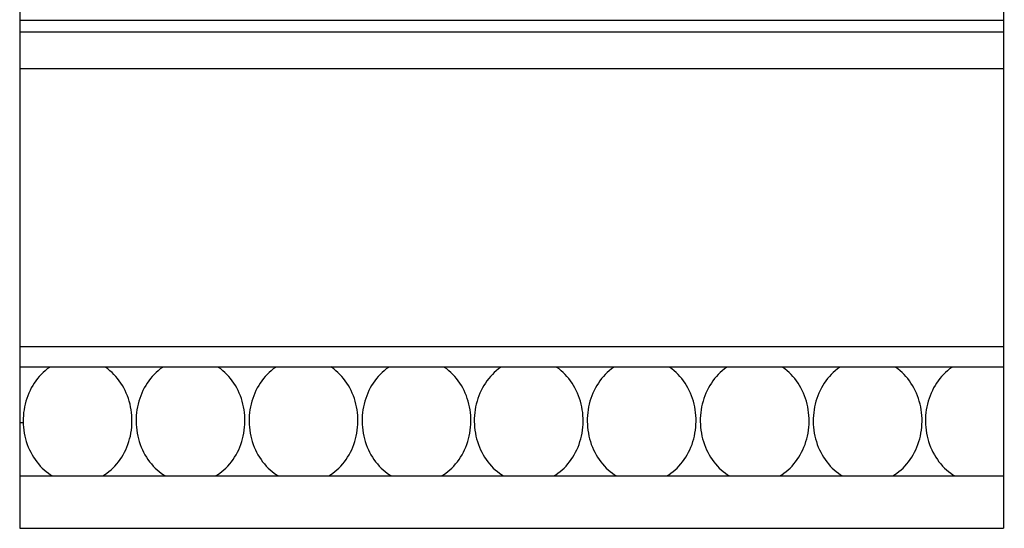
# Paper-space layout 'Layout1' of a CAD drawing. Extents: x -0.2 to 10.2, y -0.2 to 7.8.
# Drawn here: x 1.9 to 5.3, y 3.5 to 5.2 of the extents above; entities that cross this region are included whole.
import ezdxf

# ---------------------------------------------------------------- set-up
doc = ezdxf.new("R2010")
doc.units = 0
doc.header["$MEASUREMENT"] = 0
doc.layers.get('0').update_dxf_attribs({"linetype": 'CONTINUOUS'})
doc.layers.add('HATCH', color=140, linetype='CONTINUOUS')

psp = doc.layouts.get("Layout1")

# ---------------------------------------------------------------- linework, layer by layer
for p, q in [((1.893313, 6.470153), (1.893313, 3.470153)), ((5.268313, 6.470153), (5.268313, 3.470153)), ((1.895867, 5.213115), (5.270867, 5.213115)), ((1.895867, 5.213115), (5.270867, 5.213115)), ((1.893313, 5.173278), (5.268313, 5.173278)), ((1.893313, 5.046645), (5.268313, 5.046645)), ((1.893313, 4.093763), (5.268313, 4.093763)), ((1.893313, 4.023581), (5.268313, 4.023581)), ((1.893313, 3.649649), (5.268313, 3.649649)), ((1.893313, 3.470153), (5.268313, 3.470153))]:
    psp.add_line(p, q)
at = {"linetype": 'CONTINUOUS'}
for points in [[(1.997743, 4.023592, 0), (1.995384, 4.022046, 0), (1.987945, 4.016626, 0), (1.980738, 4.01081, 0), (1.973779, 4.004611, 0), (1.967084, 3.998042, 0), (1.960667, 3.991119, 0), (1.954543, 3.983857, 0), (1.948726, 3.976272, 0), (1.943228, 3.96838, 0), (1.938061, 3.960201, 0), (1.933238, 3.951751, 0), (1.928769, 3.94305, 0), (1.924664, 3.934118, 0), (1.920932, 3.924973, 0), (1.917582, 3.915637, 0), (1.91462, 3.90613, 0), (1.912054, 3.896474, 0), (1.909889, 3.886689, 0), (1.908131, 3.876799, 0), (1.906782, 3.866825, 0), (1.905847, 3.856788, 0), (1.905326, 3.846713, 0), (1.905222, 3.83662, 0), (1.905534, 3.826534, 0), (1.906263, 3.816475, 0), (1.907405, 3.806467, 0), (1.908959, 3.796532, 0), (1.910921, 3.786692, 0), (1.913287, 3.776969, 0), (1.916052, 3.767384, 0), (1.919209, 3.75796, 0), (1.922751, 3.748717, 0), (1.926671, 3.739676, 0), (1.930959, 3.730857, 0), (1.935606, 3.722279, 0), (1.940602, 3.713962, 0), (1.945936, 3.705925, 0), (1.951596, 3.698184, 0), (1.957568, 3.690759, 0), (1.96384, 3.683664, 0), (1.970398, 3.676916, 0), (1.977227, 3.67053, 0), (1.984312, 3.664521, 0), (1.991636, 3.658901, 0), (1.999185, 3.653684, 0), (2.005698, 3.649649, 0)], [(2.178075, 3.649649, 0), (2.184588, 3.653684, 0), (2.192137, 3.658901, 0), (2.199462, 3.664521, 0), (2.206546, 3.67053, 0), (2.213375, 3.676916, 0), (2.219933, 3.683664, 0), (2.226205, 3.690759, 0), (2.232178, 3.698184, 0), (2.237837, 3.705925, 0), (2.243171, 3.713962, 0), (2.248167, 3.722279, 0), (2.252814, 3.730857, 0), (2.257103, 3.739676, 0), (2.261022, 3.748717, 0), (2.264564, 3.75796, 0), (2.267721, 3.767384, 0), (2.270486, 3.776969, 0), (2.272852, 3.786692, 0), (2.274814, 3.796532, 0), (2.276368, 3.806467, 0), (2.277511, 3.816475, 0), (2.278239, 3.826534, 0), (2.278551, 3.83662, 0), (2.278447, 3.846713, 0), (2.277927, 3.856788, 0), (2.276991, 3.866825, 0), (2.275642, 3.876799, 0), (2.273884, 3.886689, 0), (2.271719, 3.896474, 0), (2.269153, 3.90613, 0), (2.266192, 3.915637, 0), (2.262841, 3.924973, 0), (2.259109, 3.934118, 0), (2.255004, 3.94305, 0), (2.250535, 3.951751, 0), (2.245712, 3.960201, 0), (2.240545, 3.96838, 0), (2.235047, 3.976272, 0), (2.22923, 3.983857, 0), (2.223106, 3.991119, 0), (2.216689, 3.998042, 0), (2.209994, 4.004611, 0), (2.203035, 4.01081, 0), (2.195828, 4.016626, 0), (2.188389, 4.022046, 0), (2.18603, 4.023592, 0)], [(2.385213, 4.023592, 0), (2.382854, 4.022046, 0), (2.375415, 4.016626, 0), (2.368208, 4.01081, 0), (2.361249, 4.004611, 0), (2.354554, 3.998042, 0), (2.348137, 3.991119, 0), (2.342013, 3.983857, 0), (2.336196, 3.976272, 0), (2.330698, 3.96838, 0), (2.325531, 3.960201, 0), (2.320708, 3.951751, 0), (2.316239, 3.94305, 0), (2.312134, 3.934118, 0), (2.308402, 3.924973, 0), (2.305052, 3.915637, 0), (2.30209, 3.90613, 0), (2.299524, 3.896474, 0), (2.297359, 3.886689, 0), (2.295601, 3.876799, 0), (2.294252, 3.866825, 0), (2.293317, 3.856788, 0), (2.292796, 3.846713, 0), (2.292692, 3.83662, 0), (2.293004, 3.826534, 0), (2.293733, 3.816475, 0), (2.294875, 3.806467, 0), (2.296429, 3.796532, 0), (2.298391, 3.786692, 0), (2.300757, 3.776969, 0), (2.303522, 3.767384, 0), (2.306679, 3.75796, 0), (2.310221, 3.748717, 0), (2.314141, 3.739676, 0), (2.318429, 3.730857, 0), (2.323076, 3.722279, 0), (2.328072, 3.713962, 0), (2.333406, 3.705925, 0), (2.339065, 3.698184, 0), (2.345038, 3.690759, 0), (2.35131, 3.683664, 0), (2.357868, 3.676916, 0), (2.364697, 3.67053, 0), (2.371782, 3.664521, 0), (2.379106, 3.658901, 0), (2.386655, 3.653684, 0), (2.393168, 3.649649, 0)], [(2.565545, 3.649649, 0), (2.572058, 3.653684, 0), (2.579607, 3.658901, 0), (2.586932, 3.664521, 0), (2.594016, 3.67053, 0), (2.600845, 3.676916, 0), (2.607403, 3.683664, 0), (2.613675, 3.690759, 0), (2.619648, 3.698184, 0), (2.625307, 3.705925, 0), (2.630641, 3.713962, 0), (2.635637, 3.722279, 0), (2.640284, 3.730857, 0), (2.644573, 3.739676, 0), (2.648492, 3.748717, 0), (2.652034, 3.75796, 0), (2.655191, 3.767384, 0), (2.657956, 3.776969, 0), (2.660322, 3.786692, 0), (2.662284, 3.796532, 0), (2.663838, 3.806467, 0), (2.664981, 3.816475, 0), (2.665709, 3.826534, 0), (2.666021, 3.83662, 0), (2.665917, 3.846713, 0), (2.665397, 3.856788, 0), (2.664461, 3.866825, 0), (2.663112, 3.876799, 0), (2.661354, 3.886689, 0), (2.659189, 3.896474, 0), (2.656623, 3.90613, 0), (2.653662, 3.915637, 0), (2.650311, 3.924973, 0), (2.646579, 3.934118, 0), (2.642474, 3.94305, 0), (2.638005, 3.951751, 0), (2.633182, 3.960201, 0), (2.628015, 3.96838, 0), (2.622517, 3.976272, 0), (2.6167, 3.983857, 0), (2.610576, 3.991119, 0), (2.604159, 3.998042, 0), (2.597464, 4.004611, 0), (2.590505, 4.01081, 0), (2.583298, 4.016626, 0), (2.575859, 4.022046, 0), (2.5735, 4.023592, 0)], [(2.772892, 4.023592, 0), (2.770532, 4.022046, 0), (2.763093, 4.016626, 0), (2.755886, 4.01081, 0), (2.748928, 4.004611, 0), (2.742232, 3.998042, 0), (2.735816, 3.991119, 0), (2.729692, 3.983857, 0), (2.723874, 3.976272, 0), (2.718376, 3.96838, 0), (2.71321, 3.960201, 0), (2.708387, 3.951751, 0), (2.703918, 3.94305, 0), (2.699812, 3.934118, 0), (2.69608, 3.924973, 0), (2.69273, 3.915637, 0), (2.689768, 3.90613, 0), (2.687202, 3.896474, 0), (2.685038, 3.886689, 0), (2.683279, 3.876799, 0), (2.68193, 3.866825, 0), (2.680995, 3.856788, 0), (2.680474, 3.846713, 0), (2.68037, 3.83662, 0), (2.680683, 3.826534, 0), (2.681411, 3.816475, 0), (2.682553, 3.806467, 0), (2.684107, 3.796532, 0), (2.686069, 3.786692, 0), (2.688436, 3.776969, 0), (2.6912, 3.767384, 0), (2.694357, 3.75796, 0), (2.697899, 3.748717, 0), (2.701819, 3.739676, 0), (2.706107, 3.730857, 0), (2.710755, 3.722279, 0), (2.715751, 3.713962, 0), (2.721084, 3.705925, 0), (2.726744, 3.698184, 0), (2.732716, 3.690759, 0), (2.738988, 3.683664, 0), (2.745546, 3.676916, 0), (2.752375, 3.67053, 0), (2.75946, 3.664521, 0), (2.766785, 3.658901, 0), (2.774333, 3.653684, 0), (2.780846, 3.649649, 0)], [(2.953224, 3.649649, 0), (2.959737, 3.653684, 0), (2.967285, 3.658901, 0), (2.97461, 3.664521, 0), (2.981695, 3.67053, 0), (2.988524, 3.676916, 0), (2.995081, 3.683664, 0), (3.001354, 3.690759, 0), (3.007326, 3.698184, 0), (3.012985, 3.705925, 0), (3.018319, 3.713962, 0), (3.023315, 3.722279, 0), (3.027963, 3.730857, 0), (3.032251, 3.739676, 0), (3.03617, 3.748717, 0), (3.039713, 3.75796, 0), (3.04287, 3.767384, 0), (3.045634, 3.776969, 0), (3.048, 3.786692, 0), (3.049962, 3.796532, 0), (3.051517, 3.806467, 0), (3.052659, 3.816475, 0), (3.053387, 3.826534, 0), (3.053699, 3.83662, 0), (3.053595, 3.846713, 0), (3.053075, 3.856788, 0), (3.052139, 3.866825, 0), (3.050791, 3.876799, 0), (3.049032, 3.886689, 0), (3.046867, 3.896474, 0), (3.044301, 3.90613, 0), (3.04134, 3.915637, 0), (3.037989, 3.924973, 0), (3.034257, 3.934118, 0), (3.030152, 3.94305, 0), (3.025683, 3.951751, 0), (3.02086, 3.960201, 0), (3.015694, 3.96838, 0), (3.010196, 3.976272, 0), (3.004378, 3.983857, 0), (2.998254, 3.991119, 0), (2.991837, 3.998042, 0), (2.985142, 4.004611, 0), (2.978183, 4.01081, 0), (2.970976, 4.016626, 0), (2.963538, 4.022046, 0), (2.961178, 4.023592, 0)], [(3.160361, 4.023592, 0), (3.158002, 4.022046, 0), (3.150563, 4.016626, 0), (3.143356, 4.01081, 0), (3.136398, 4.004611, 0), (3.129702, 3.998042, 0), (3.123286, 3.991119, 0), (3.117162, 3.983857, 0), (3.111344, 3.976272, 0), (3.105846, 3.96838, 0), (3.10068, 3.960201, 0), (3.095857, 3.951751, 0), (3.091388, 3.94305, 0), (3.087282, 3.934118, 0), (3.08355, 3.924973, 0), (3.0802, 3.915637, 0), (3.077238, 3.90613, 0), (3.074672, 3.896474, 0), (3.072508, 3.886689, 0), (3.070749, 3.876799, 0), (3.0694, 3.866825, 0), (3.068465, 3.856788, 0), (3.067944, 3.846713, 0), (3.06784, 3.83662, 0), (3.068153, 3.826534, 0), (3.068881, 3.816475, 0), (3.070023, 3.806467, 0), (3.071577, 3.796532, 0), (3.073539, 3.786692, 0), (3.075906, 3.776969, 0), (3.07867, 3.767384, 0), (3.081827, 3.75796, 0), (3.085369, 3.748717, 0), (3.089289, 3.739676, 0), (3.093577, 3.730857, 0), (3.098225, 3.722279, 0), (3.103221, 3.713962, 0), (3.108554, 3.705925, 0), (3.114214, 3.698184, 0), (3.120186, 3.690759, 0), (3.126458, 3.683664, 0), (3.133016, 3.676916, 0), (3.139845, 3.67053, 0), (3.14693, 3.664521, 0), (3.154255, 3.658901, 0), (3.161803, 3.653684, 0), (3.168316, 3.649649, 0)], [(3.340694, 3.649649, 0), (3.347206, 3.653684, 0), (3.354755, 3.658901, 0), (3.36208, 3.664521, 0), (3.369165, 3.67053, 0), (3.375994, 3.676916, 0), (3.382551, 3.683664, 0), (3.388824, 3.690759, 0), (3.394796, 3.698184, 0), (3.400455, 3.705925, 0), (3.405789, 3.713962, 0), (3.410785, 3.722279, 0), (3.415433, 3.730857, 0), (3.419721, 3.739676, 0), (3.42364, 3.748717, 0), (3.427183, 3.75796, 0), (3.43034, 3.767384, 0), (3.433104, 3.776969, 0), (3.43547, 3.786692, 0), (3.437432, 3.796532, 0), (3.438986, 3.806467, 0), (3.440129, 3.816475, 0), (3.440857, 3.826534, 0), (3.441169, 3.83662, 0), (3.441065, 3.846713, 0), (3.440545, 3.856788, 0), (3.439609, 3.866825, 0), (3.438261, 3.876799, 0), (3.436502, 3.886689, 0), (3.434337, 3.896474, 0), (3.431771, 3.90613, 0), (3.42881, 3.915637, 0), (3.425459, 3.924973, 0), (3.421727, 3.934118, 0), (3.417622, 3.94305, 0), (3.413153, 3.951751, 0), (3.40833, 3.960201, 0), (3.403164, 3.96838, 0), (3.397666, 3.976272, 0), (3.391848, 3.983857, 0), (3.385724, 3.991119, 0), (3.379307, 3.998042, 0), (3.372612, 4.004611, 0), (3.365653, 4.01081, 0), (3.358446, 4.016626, 0), (3.351008, 4.022046, 0), (3.348648, 4.023592, 0)], [(3.545287, 4.023592, 0), (3.542927, 4.022046, 0), (3.535489, 4.016626, 0), (3.528282, 4.01081, 0), (3.521323, 4.004611, 0), (3.514628, 3.998042, 0), (3.508211, 3.991119, 0), (3.502087, 3.983857, 0), (3.49627, 3.976272, 0), (3.490772, 3.96838, 0), (3.485605, 3.960201, 0), (3.480782, 3.951751, 0), (3.476313, 3.94305, 0), (3.472208, 3.934118, 0), (3.468476, 3.924973, 0), (3.465125, 3.915637, 0), (3.462164, 3.90613, 0), (3.459598, 3.896474, 0), (3.457433, 3.886689, 0), (3.455674, 3.876799, 0), (3.454326, 3.866825, 0), (3.45339, 3.856788, 0), (3.45287, 3.846713, 0), (3.452766, 3.83662, 0), (3.453078, 3.826534, 0), (3.453806, 3.816475, 0), (3.454949, 3.806467, 0), (3.456503, 3.796532, 0), (3.458465, 3.786692, 0), (3.460831, 3.776969, 0), (3.463596, 3.767384, 0), (3.466752, 3.75796, 0), (3.470295, 3.748717, 0), (3.474214, 3.739676, 0), (3.478503, 3.730857, 0), (3.48315, 3.722279, 0), (3.488146, 3.713962, 0), (3.49348, 3.705925, 0), (3.499139, 3.698184, 0), (3.505112, 3.690759, 0), (3.511384, 3.683664, 0), (3.517942, 3.676916, 0), (3.524771, 3.67053, 0), (3.531855, 3.664521, 0), (3.53918, 3.658901, 0), (3.546729, 3.653684, 0), (3.553242, 3.649649, 0)], [(3.725619, 3.649649, 0), (3.732132, 3.653684, 0), (3.73968, 3.658901, 0), (3.747005, 3.664521, 0), (3.75409, 3.67053, 0), (3.760919, 3.676916, 0), (3.767477, 3.683664, 0), (3.773749, 3.690759, 0), (3.779721, 3.698184, 0), (3.785381, 3.705925, 0), (3.790714, 3.713962, 0), (3.795711, 3.722279, 0), (3.800358, 3.730857, 0), (3.804646, 3.739676, 0), (3.808566, 3.748717, 0), (3.812108, 3.75796, 0), (3.815265, 3.767384, 0), (3.81803, 3.776969, 0), (3.820396, 3.786692, 0), (3.822358, 3.796532, 0), (3.823912, 3.806467, 0), (3.825054, 3.816475, 0), (3.825783, 3.826534, 0), (3.826095, 3.83662, 0), (3.825991, 3.846713, 0), (3.82547, 3.856788, 0), (3.824535, 3.866825, 0), (3.823186, 3.876799, 0), (3.821428, 3.886689, 0), (3.819263, 3.896474, 0), (3.816697, 3.90613, 0), (3.813735, 3.915637, 0), (3.810385, 3.924973, 0), (3.806653, 3.934118, 0), (3.802548, 3.94305, 0), (3.798079, 3.951751, 0), (3.793255, 3.960201, 0), (3.788089, 3.96838, 0), (3.782591, 3.976272, 0), (3.776774, 3.983857, 0), (3.77065, 3.991119, 0), (3.764233, 3.998042, 0), (3.757538, 4.004611, 0), (3.750579, 4.01081, 0), (3.743372, 4.016626, 0), (3.735933, 4.022046, 0), (3.733574, 4.023592, 0)], [(3.932757, 4.023592, 0), (3.930397, 4.022046, 0), (3.922959, 4.016626, 0), (3.915752, 4.01081, 0), (3.908793, 4.004611, 0), (3.902098, 3.998042, 0), (3.895681, 3.991119, 0), (3.889557, 3.983857, 0), (3.88374, 3.976272, 0), (3.878242, 3.96838, 0), (3.873075, 3.960201, 0), (3.868252, 3.951751, 0), (3.863783, 3.94305, 0), (3.859678, 3.934118, 0), (3.855946, 3.924973, 0), (3.852595, 3.915637, 0), (3.849634, 3.90613, 0), (3.847068, 3.896474, 0), (3.844903, 3.886689, 0), (3.843144, 3.876799, 0), (3.841796, 3.866825, 0), (3.84086, 3.856788, 0), (3.84034, 3.846713, 0), (3.840236, 3.83662, 0), (3.840548, 3.826534, 0), (3.841276, 3.816475, 0), (3.842419, 3.806467, 0), (3.843973, 3.796532, 0), (3.845935, 3.786692, 0), (3.848301, 3.776969, 0), (3.851066, 3.767384, 0), (3.854222, 3.75796, 0), (3.857765, 3.748717, 0), (3.861684, 3.739676, 0), (3.865973, 3.730857, 0), (3.87062, 3.722279, 0), (3.875616, 3.713962, 0), (3.88095, 3.705925, 0), (3.886609, 3.698184, 0), (3.892582, 3.690759, 0), (3.898854, 3.683664, 0), (3.905412, 3.676916, 0), (3.912241, 3.67053, 0), (3.919325, 3.664521, 0), (3.92665, 3.658901, 0), (3.934199, 3.653684, 0), (3.940712, 3.649649, 0)], [(4.113089, 3.649649, 0), (4.119602, 3.653684, 0), (4.12715, 3.658901, 0), (4.134475, 3.664521, 0), (4.14156, 3.67053, 0), (4.148389, 3.676916, 0), (4.154947, 3.683664, 0), (4.161219, 3.690759, 0), (4.167191, 3.698184, 0), (4.172851, 3.705925, 0), (4.178184, 3.713962, 0), (4.183181, 3.722279, 0), (4.187828, 3.730857, 0), (4.192116, 3.739676, 0), (4.196036, 3.748717, 0), (4.199578, 3.75796, 0), (4.202735, 3.767384, 0), (4.2055, 3.776969, 0), (4.207866, 3.786692, 0), (4.209828, 3.796532, 0), (4.211382, 3.806467, 0), (4.212524, 3.816475, 0), (4.213253, 3.826534, 0), (4.213565, 3.83662, 0), (4.213461, 3.846713, 0), (4.21294, 3.856788, 0), (4.212005, 3.866825, 0), (4.210656, 3.876799, 0), (4.208898, 3.886689, 0), (4.206733, 3.896474, 0), (4.204167, 3.90613, 0), (4.201205, 3.915637, 0), (4.197855, 3.924973, 0), (4.194123, 3.934118, 0), (4.190018, 3.94305, 0), (4.185549, 3.951751, 0), (4.180725, 3.960201, 0), (4.175559, 3.96838, 0), (4.170061, 3.976272, 0), (4.164244, 3.983857, 0), (4.15812, 3.991119, 0), (4.151703, 3.998042, 0), (4.145008, 4.004611, 0), (4.138049, 4.01081, 0), (4.130842, 4.016626, 0), (4.123403, 4.022046, 0), (4.121044, 4.023592, 0)], [(4.320435, 4.023592, 0), (4.318076, 4.022046, 0), (4.310637, 4.016626, 0), (4.30343, 4.01081, 0), (4.296471, 4.004611, 0), (4.289776, 3.998042, 0), (4.283359, 3.991119, 0), (4.277235, 3.983857, 0), (4.271418, 3.976272, 0), (4.26592, 3.96838, 0), (4.260753, 3.960201, 0), (4.25593, 3.951751, 0), (4.251461, 3.94305, 0), (4.247356, 3.934118, 0), (4.243624, 3.924973, 0), (4.240274, 3.915637, 0), (4.237312, 3.90613, 0), (4.234746, 3.896474, 0), (4.232581, 3.886689, 0), (4.230823, 3.876799, 0), (4.229474, 3.866825, 0), (4.228539, 3.856788, 0), (4.228018, 3.846713, 0), (4.227914, 3.83662, 0), (4.228226, 3.826534, 0), (4.228955, 3.816475, 0), (4.230097, 3.806467, 0), (4.231651, 3.796532, 0), (4.233613, 3.786692, 0), (4.235979, 3.776969, 0), (4.238744, 3.767384, 0), (4.241901, 3.75796, 0), (4.245443, 3.748717, 0), (4.249363, 3.739676, 0), (4.253651, 3.730857, 0), (4.258298, 3.722279, 0), (4.263294, 3.713962, 0), (4.268628, 3.705925, 0), (4.274287, 3.698184, 0), (4.28026, 3.690759, 0), (4.286532, 3.683664, 0), (4.29309, 3.676916, 0), (4.299919, 3.67053, 0), (4.307004, 3.664521, 0), (4.314328, 3.658901, 0), (4.321877, 3.653684, 0), (4.32839, 3.649649, 0)], [(4.500767, 3.649649, 0), (4.50728, 3.653684, 0), (4.514829, 3.658901, 0), (4.522154, 3.664521, 0), (4.529238, 3.67053, 0), (4.536067, 3.676916, 0), (4.542625, 3.683664, 0), (4.548897, 3.690759, 0), (4.55487, 3.698184, 0), (4.560529, 3.705925, 0), (4.565863, 3.713962, 0), (4.570859, 3.722279, 0), (4.575506, 3.730857, 0), (4.579795, 3.739676, 0), (4.583714, 3.748717, 0), (4.587256, 3.75796, 0), (4.590413, 3.767384, 0), (4.593178, 3.776969, 0), (4.595544, 3.786692, 0), (4.597506, 3.796532, 0), (4.59906, 3.806467, 0), (4.600203, 3.816475, 0), (4.600931, 3.826534, 0), (4.601243, 3.83662, 0), (4.601139, 3.846713, 0), (4.600619, 3.856788, 0), (4.599683, 3.866825, 0), (4.598334, 3.876799, 0), (4.596576, 3.886689, 0), (4.594411, 3.896474, 0), (4.591845, 3.90613, 0), (4.588883, 3.915637, 0), (4.585533, 3.924973, 0), (4.581801, 3.934118, 0), (4.577696, 3.94305, 0), (4.573227, 3.951751, 0), (4.568404, 3.960201, 0), (4.563237, 3.96838, 0), (4.557739, 3.976272, 0), (4.551922, 3.983857, 0), (4.545798, 3.991119, 0), (4.539381, 3.998042, 0), (4.532686, 4.004611, 0), (4.525727, 4.01081, 0), (4.51852, 4.016626, 0), (4.511081, 4.022046, 0), (4.508722, 4.023592, 0)], [(4.707905, 4.023592, 0), (4.705546, 4.022046, 0), (4.698107, 4.016626, 0), (4.6909, 4.01081, 0), (4.683941, 4.004611, 0), (4.677246, 3.998042, 0), (4.670829, 3.991119, 0), (4.664705, 3.983857, 0), (4.658888, 3.976272, 0), (4.65339, 3.96838, 0), (4.648223, 3.960201, 0), (4.6434, 3.951751, 0), (4.638931, 3.94305, 0), (4.634826, 3.934118, 0), (4.631094, 3.924973, 0), (4.627744, 3.915637, 0), (4.624782, 3.90613, 0), (4.622216, 3.896474, 0), (4.620051, 3.886689, 0), (4.618293, 3.876799, 0), (4.616944, 3.866825, 0), (4.616009, 3.856788, 0), (4.615488, 3.846713, 0), (4.615384, 3.83662, 0), (4.615696, 3.826534, 0), (4.616425, 3.816475, 0), (4.617567, 3.806467, 0), (4.619121, 3.796532, 0), (4.621083, 3.786692, 0), (4.623449, 3.776969, 0), (4.626214, 3.767384, 0), (4.629371, 3.75796, 0), (4.632913, 3.748717, 0), (4.636833, 3.739676, 0), (4.641121, 3.730857, 0), (4.645768, 3.722279, 0), (4.650764, 3.713962, 0), (4.656098, 3.705925, 0), (4.661757, 3.698184, 0), (4.66773, 3.690759, 0), (4.674002, 3.683664, 0), (4.68056, 3.676916, 0), (4.687389, 3.67053, 0), (4.694474, 3.664521, 0), (4.701798, 3.658901, 0), (4.709347, 3.653684, 0), (4.71586, 3.649649, 0)], [(4.888237, 3.649649, 0), (4.89475, 3.653684, 0), (4.902299, 3.658901, 0), (4.909624, 3.664521, 0), (4.916708, 3.67053, 0), (4.923537, 3.676916, 0), (4.930095, 3.683664, 0), (4.936367, 3.690759, 0), (4.94234, 3.698184, 0), (4.947999, 3.705925, 0), (4.953333, 3.713962, 0), (4.958329, 3.722279, 0), (4.962976, 3.730857, 0), (4.967265, 3.739676, 0), (4.971184, 3.748717, 0), (4.974726, 3.75796, 0), (4.977883, 3.767384, 0), (4.980648, 3.776969, 0), (4.983014, 3.786692, 0), (4.984976, 3.796532, 0), (4.98653, 3.806467, 0), (4.987673, 3.816475, 0), (4.988401, 3.826534, 0), (4.988713, 3.83662, 0), (4.988609, 3.846713, 0), (4.988089, 3.856788, 0), (4.987153, 3.866825, 0), (4.985804, 3.876799, 0), (4.984046, 3.886689, 0), (4.981881, 3.896474, 0), (4.979315, 3.90613, 0), (4.976353, 3.915637, 0), (4.973003, 3.924973, 0), (4.969271, 3.934118, 0), (4.965166, 3.94305, 0), (4.960697, 3.951751, 0), (4.955874, 3.960201, 0), (4.950707, 3.96838, 0), (4.945209, 3.976272, 0), (4.939392, 3.983857, 0), (4.933268, 3.991119, 0), (4.926851, 3.998042, 0), (4.920156, 4.004611, 0), (4.913197, 4.01081, 0), (4.90599, 4.016626, 0), (4.898551, 4.022046, 0), (4.896192, 4.023592, 0)], [(5.092987, 4.023592, 0), (5.090627, 4.022046, 0), (5.083189, 4.016626, 0), (5.075982, 4.01081, 0), (5.069023, 4.004611, 0), (5.062328, 3.998042, 0), (5.055911, 3.991119, 0), (5.049787, 3.983857, 0), (5.04397, 3.976272, 0), (5.038471, 3.96838, 0), (5.033305, 3.960201, 0), (5.028482, 3.951751, 0), (5.024013, 3.94305, 0), (5.019908, 3.934118, 0), (5.016176, 3.924973, 0), (5.012825, 3.915637, 0), (5.009864, 3.90613, 0), (5.007298, 3.896474, 0), (5.005133, 3.886689, 0), (5.003374, 3.876799, 0), (5.002026, 3.866825, 0), (5.00109, 3.856788, 0), (5.00057, 3.846713, 0), (5.000466, 3.83662, 0), (5.000778, 3.826534, 0), (5.001506, 3.816475, 0), (5.002649, 3.806467, 0), (5.004203, 3.796532, 0), (5.006165, 3.786692, 0), (5.008531, 3.776969, 0), (5.011295, 3.767384, 0), (5.014452, 3.75796, 0), (5.017995, 3.748717, 0), (5.021914, 3.739676, 0), (5.026203, 3.730857, 0), (5.03085, 3.722279, 0), (5.035846, 3.713962, 0), (5.04118, 3.705925, 0), (5.046839, 3.698184, 0), (5.052812, 3.690759, 0), (5.059084, 3.683664, 0), (5.065642, 3.676916, 0), (5.07247, 3.67053, 0), (5.079555, 3.664521, 0), (5.08688, 3.658901, 0), (5.094429, 3.653684, 0), (5.100941, 3.649649, 0)]]:
    psp.add_polyline3d(points, dxfattribs=at)
at = {"layer": 'HATCH'}
psp.add_line((1.905378, 3.831577), (1.893313, 3.831577), dxfattribs=at)

doc.saveas('drawing.dxf')
